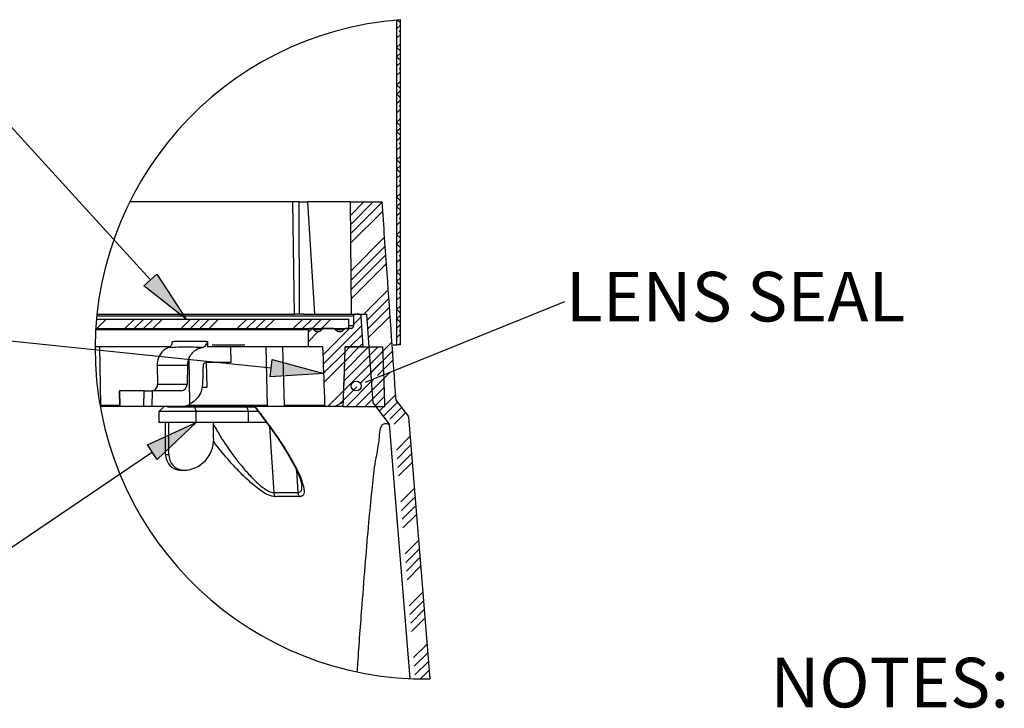
# Model space of a CAD drawing. Extents: x 9 to 162, y 6 to 104.
# Drawn here: x 103 to 122, y 36 to 49 of the extents above; entities that cross this region are included whole.
import ezdxf

# ---------------------------------------------------------------- set-up
doc = ezdxf.new("R2010")
doc.units = 0
doc.header["$LTSCALE"] = 10
doc.header["$MEASUREMENT"] = 0
doc.linetypes.add('SLD-SOLID', pattern=[0])
doc.layers.get('0').update_dxf_attribs({"linetype": 'CONTINUOUS'})
doc.layers.add('SLD-0', color=7, linetype='SLD-SOLID')
doc.styles.add('SLDTEXTSTYLE0', font='GOTHICB.TTF', dxfattribs={"width": 0.913})
doc.styles.add('SLDTEXTSTYLE1', font='GOTHIC.TTF', dxfattribs={"width": 0.913})

# ---------------------------------------------------------------- blocks, each defined once
blk = doc.blocks.new('SW_HATCH_2')
at = {"layer": 'SLD-0', "color": 7, "linetype": 'SLD-SOLID'}
for p, q in [((0, 0), (-0.66, -0.66)), ((0, 0.39), (-0.58, 0.97)), ((0, -1.77), (-0.66, -2.43)), ((0, -1.38), (-0.25, -1.13)), ((0, -3.54), (-0.66, -4.2)), ((0, -4.92), (-0.66, -4.26)), ((0, -5.3), (-0.66, -5.96)), ((0, -6.68), (-0.66, -6.02)), ((0, -7.07), (-0.66, -7.73)), ((0, -8.84), (-0.66, -9.5)), ((0, -8.45), (-0.25, -8.2)), ((0, -10.61), (-0.66, -11.27)), ((0, -11.99), (-0.66, -11.33)), ((0, -12.37), (-0.66, -13.03)), ((0, -13.75), (-0.66, -13.09)), ((0, -14.14), (-0.66, -14.8)), ((0, -15.91), (-0.66, -16.57)), ((0, -15.52), (-0.25, -15.27)), ((0, -17.68), (-0.66, -18.34)), ((0, -19.06), (-0.66, -18.4)), ((0, -19.45), (-0.66, -20.11)), ((0, -20.83), (-0.66, -20.17)), ((0, -21.21), (-0.66, -21.87)), ((0, -22.98), (-0.66, -23.64)), ((0, -22.59), (-0.25, -22.35)), ((0, -24.75), (-0.66, -25.41)), ((0, -26.13), (-0.66, -25.47)), ((0, -26.52), (-0.66, -27.18)), ((0, -27.9), (-0.66, -27.24)), ((0, -28.28), (-0.66, -28.94)), ((0, -29.66), (-0.25, -29.42)), ((0, -30.05), (-0.66, -30.71)), ((-6.88, -33.4), (-9.45, -35.97)), ((-5.11, -33.4), (-9.44, -37.72)), ((0, -31.82), (-0.66, -32.48)), ((0, -33.2), (-0.66, -32.54)), ((-3.44, -33.49), (-9.42, -39.47)), ((-3.32, -35.14), (-9.41, -41.23)), ((0, -33.59), (-0.66, -34.25)), ((0, -34.97), (-0.66, -34.31)), ((0, -35.36), (-0.66, -36.02)), ((0, -37.12), (-0.66, -37.78)), ((0, -36.74), (-0.25, -36.49)), ((0, -38.89), (-0.66, -39.55)), ((-2.98, -40.1), (-9.36, -46.48)), ((0, -40.27), (-0.66, -39.61)), ((0, -40.66), (-0.66, -41.32)), ((-2.86, -41.75), (-9.35, -48.24)), ((0, -42.04), (-0.66, -41.38)), ((0, -42.43), (-0.66, -43.09)), ((-2.75, -43.41), (-9.33, -49.99)), ((0, -44.19), (-0.66, -44.85)), ((0, -43.81), (-0.25, -43.56)), ((-2.63, -45.06), (-9.32, -51.74)), ((0, -45.96), (-0.66, -46.62)), ((0, -47.34), (-0.66, -46.68)), ((0, -47.73), (-0.66, -48.39)), ((-2.28, -50.01), (-6.91, -54.64)), ((0, -49.11), (-0.66, -48.45)), ((0, -49.5), (-0.66, -50.16)), ((-2.17, -51.67), (-6.24, -55.74)), ((0, -51.27), (-0.66, -51.93)), ((0, -50.88), (-0.25, -50.63)), ((-2.05, -53.32), (-6.13, -57.39)), ((0, -53.03), (-0.66, -53.69)), ((0, -54.41), (-0.66, -53.75)), ((-57.32, -55.55), (-57.42, -55.65)), ((-55.55, -55.55), (-57.35, -57.35)), ((-50.25, -55.55), (-52.05, -57.35)), ((-48.48, -55.55), (-50.28, -57.35)), ((-46.71, -55.55), (-48.51, -57.35)), ((-44.94, -55.55), (-46.74, -57.35)), ((-39.64, -55.55), (-41.44, -57.35)), ((-37.87, -55.55), (-39.67, -57.35)), ((-36.1, -55.55), (-37.9, -57.35)), ((-34.34, -55.55), (-36.14, -57.35)), ((-29.03, -55.55), (-30.83, -57.35)), ((-27.27, -55.55), (-29.07, -57.35)), ((-25.5, -55.55), (-27.3, -57.35)), ((-23.73, -55.55), (-25.53, -57.35)), ((-18.43, -55.55), (-20.23, -57.35)), ((-16.66, -55.55), (-18.46, -57.35)), ((-14.89, -55.55), (-16.69, -57.35)), ((-13.12, -55.55), (-14.92, -57.35)), ((-7.4, -55.13), (-8.85, -56.58)), ((-1.94, -54.97), (-6.01, -59.05)), ((0, -54.8), (-0.66, -55.46)), ((0, -56.18), (-0.66, -55.52)), ((-16.7, -57.36), (-17.4, -58.06)), ((-9.62, -57.35), (-14.58, -62.31)), ((-7.28, -56.78), (-14.52, -64.02)), ((0, -56.57), (-0.66, -57.23)), ((-15.5, -57.92), (-17.4, -59.83)), ((-7.17, -58.43), (-9.53, -60.79)), ((0, -58.34), (-0.66, -59)), ((0, -57.95), (-0.25, -57.7)), ((-4.22, -60.79), (-10.63, -67.2)), ((-5.99, -60.79), (-10.57, -65.37)), ((-7.76, -60.79), (-10.5, -63.54)), ((-9.53, -60.79), (-10.44, -61.7)), ((-7.05, -60.08), (-7.76, -60.79)), ((-1.59, -59.93), (-5.67, -64)), ((0, -60.1), (-0.29, -60.4)), ((-10.44, -61.7), (-14.44, -65.71)), ((-3.27, -61.61), (-10.69, -69.03)), ((-1.48, -61.58), (-5.55, -65.66)), ((-1.36, -63.23), (-4.35, -66.23)), ((-10.5, -63.53), (-14.4, -67.44)), ((-3.21, -63.32), (-7.48, -67.58)), ((-3.15, -65.02), (-4.35, -66.23)), ((-3.09, -66.73), (-8.4, -72.04)), ((-1.99, -65.63), (-5.32, -68.96)), ((-8.23, -68.34), (-10.76, -70.86)), ((-5.11, -66.98), (-10.17, -72.04)), ((-3.03, -68.44), (-6.63, -72.04)), ((-5.11, -66.98), (-5.44, -67.31)), ((-10.69, -69.03), (-13.7, -72.04)), ((-2.97, -70.15), (-4.87, -72.04)), ((-0.9, -69.84), (-3.99, -72.93)), ((-10.76, -70.86), (-11.41, -71.51)), ((-0.55, -71.26), (-3.22, -73.93)), ((-2.91, -71.86), (-3.1, -72.04)), ((0.23, -72.25), (-1.96, -74.43)), ((1, -73.25), (-1.14, -75.38)), ((1.75, -77.8), (-0.73, -80.28)), ((1.88, -79.43), (-0.6, -81.92)), ((2.02, -81.07), (-0.46, -83.55)), ((2.15, -82.7), (-0.33, -85.18)), ((2.55, -87.6), (0.07, -90.08)), ((2.69, -89.23), (0.21, -91.72)), ((2.82, -90.87), (0.34, -93.35)), ((2.96, -92.5), (0.48, -94.98)), ((3.36, -97.4), (0.88, -99.88)), ((3.5, -99.04), (1.01, -101.52)), ((3.63, -100.67), (1.15, -103.15)), ((3.76, -102.3), (1.28, -104.78)), ((4.17, -107.2), (1.69, -109.68)), ((4.3, -108.84), (1.82, -111.32)), ((4.44, -110.47), (1.95, -112.95)), ((4.57, -112.1), (2.09, -114.58)), ((4.97, -117), (2.49, -119.49)), ((5.11, -118.64), (2.63, -121.12)), ((5.24, -120.27), (2.76, -122.75)), ((5.38, -121.9), (3.78, -123.5))]:
    blk.add_line(p, q, dxfattribs=at)
blk = doc.blocks.new('SW_NOTE_31')
at = {"layer": 'SLD-0', "insert": (0.2, 5.58), "char_height": 9.375, "attachment_point": 1, "style": 'SLDTEXTSTYLE1'}
blk.add_mtext('LENS SEAL', dxfattribs=at)

msp = doc.modelspace()

# ---------------------------------------------------------------- hatches: boundary and pattern name
at = {"linetype": 'CONTINUOUS'}
for points in [[(105.8, 44.054), (106.046, 44.278), (106.596, 43.427)], [(108.187, 42.334), (108.221, 42.666), (109.198, 42.397)], [(106.052, 40.774), (105.866, 41.05), (106.787, 41.472)]]:
    msp.add_hatch(color=7, dxfattribs=at).paths.add_polyline_path(points, flags=0)

# ---------------------------------------------------------------- linework, layer by layer
at = {"layer": 'SLD-0', "color": 7, "linetype": 'SLD-SOLID'}
for p, q in [((110.578, 42.942), (110.578, 49.077)), ((110.644, 42.942), (110.644, 49.083)), ((105.923, 44.166), (102.462, 47.967)), ((108.614, 45.642), (105.53, 45.642)), ((108.642, 43.518), (108.614, 45.642)), ((108.731, 45.642), (108.614, 45.642)), ((108.739, 43.518), (108.731, 45.642)), ((108.731, 45.642), (108.891, 45.642)), ((108.891, 45.642), (109.025, 43.518)), ((109.697, 45.642), (108.891, 45.642)), ((109.697, 45.642), (109.715, 43.518)), ((109.697, 45.642), (110.3, 45.642)), ((110.157, 42.305), (113.752, 43.762)), ((104.903, 43.427), (109.669, 43.427)), ((109.759, 43.482), (104.909, 43.482)), ((104.912, 43.518), (108.642, 43.518)), ((108.739, 43.518), (108.642, 43.518)), ((108.815, 43.518), (108.739, 43.518)), ((108.815, 43.518), (109.715, 43.518)), ((109.669, 43.247), (109.669, 43.427)), ((109.715, 43.518), (110.012, 43.518)), ((109.759, 43.482), (109.759, 43.306)), ((109.868, 43.518), (109.795, 43.518)), ((109.944, 42.902), (109.903, 43.485)), ((110.129, 41.838), (110.012, 43.518)), ((108.204, 42.5), (101.792, 43.162)), ((108.904, 43.223), (104.888, 43.223)), ((104.89, 43.247), (109.669, 43.247)), ((108.904, 43.223), (108.904, 42.902)), ((108.969, 43.247), (108.928, 43.247)), ((109.154, 43.226), (109.023, 43.226)), ((109.383, 43.247), (109.193, 43.247)), ((109.568, 43.226), (109.436, 43.226)), ((109.7, 43.247), (109.607, 43.247)), ((109.669, 43.306), (109.759, 43.306)), ((107.003, 43.007), (107, 42.902)), ((106.277, 42.902), (104.878, 42.902)), ((104.985, 41.8), (104.964, 42.902)), ((108.904, 42.902), (107, 42.902)), ((107.087, 42.942), (107.706, 42.942)), ((107.435, 42.902), (107.439, 42.607)), ((108.105, 42.902), (108.125, 41.777)), ((108.457, 41.8), (108.425, 42.902)), ((109.181, 42.902), (108.904, 42.902)), ((109.603, 42.902), (110.314, 42.902)), ((109.944, 42.902), (109.604, 42.902)), ((110.508, 42.942), (110.578, 42.942)), ((110.644, 42.942), (110.578, 42.942)), ((106.67, 41.822), (106.657, 42.702)), ((106.978, 42.607), (106.987, 42.135)), ((106.048, 42.548), (106.055, 42.191)), ((106.621, 42.548), (106.048, 42.548)), ((106.621, 42.548), (106.614, 42.191)), ((109.983, 42.235), (110.157, 42.305)), ((105.33, 42.073), (105.336, 41.777)), ((105.33, 42.073), (105.339, 42.073)), ((105.802, 42.073), (105.339, 42.073)), ((105.339, 42.073), (105.345, 41.777)), ((105.797, 41.777), (105.802, 42.073)), ((105.802, 42.073), (105.957, 42.073)), ((105.957, 42.073), (105.951, 41.777)), ((106.503, 42.073), (105.957, 42.073)), ((106.614, 42.191), (106.055, 42.191)), ((106.987, 42.135), (106.895, 42.135)), ((109.568, 41.867), (109.412, 41.777)), ((110.562, 41.892), (110.798, 41.587)), ((105.002, 41.777), (104.974, 41.777)), ((104.985, 41.8), (105.336, 41.8)), ((105.336, 41.777), (105.002, 41.777)), ((105.345, 41.777), (105.336, 41.777)), ((105.797, 41.777), (105.345, 41.777)), ((105.951, 41.777), (105.797, 41.777)), ((106.497, 41.777), (105.951, 41.777)), ((106.173, 41.772), (106.082, 41.682)), ((106.082, 41.682), (106.082, 41.472)), ((106.787, 41.682), (106.082, 41.682)), ((106.247, 41.772), (106.756, 41.772)), ((108.125, 41.777), (106.497, 41.777)), ((106.622, 41.8), (108.125, 41.8)), ((106.756, 41.772), (107.253, 41.772)), ((106.756, 41.772), (106.787, 41.682)), ((107.774, 41.682), (106.787, 41.682)), ((106.787, 41.472), (106.787, 41.682)), ((107.253, 41.772), (107.868, 41.772)), ((107.774, 41.682), (107.743, 41.772)), ((107.967, 41.682), (107.774, 41.682)), ((107.774, 41.472), (107.774, 41.682)), ((107.913, 41.747), (108.13, 41.454)), ((108.479, 41.777), (108.125, 41.777)), ((108.457, 41.8), (109.219, 41.8)), ((109.243, 41.777), (108.479, 41.777)), ((109.412, 41.777), (109.243, 41.777)), ((109.564, 41.777), (109.428, 41.777)), ((109.564, 41.777), (110.353, 41.777)), ((110.129, 41.838), (110.433, 41.445)), ((111.208, 36.631), (110.801, 41.579)), ((106.787, 41.472), (106.082, 41.472)), ((106.21, 40.872), (106.21, 41.472)), ((106.272, 40.872), (106.272, 41.472)), ((107.774, 41.472), (106.787, 41.472)), ((107.117, 41.172), (107.117, 41.472)), ((108.119, 41.472), (107.774, 41.472)), ((108.131, 41.454), (108.13, 41.455)), ((108.133, 41.452), (108.131, 41.454)), ((108.141, 41.452), (108.133, 41.452)), ((108.172, 41.395), (108.251, 40.154)), ((110.831, 36.637), (110.436, 41.442)), ((105.959, 40.912), (101.749, 38.063)), ((106.21, 40.872), (106.272, 40.872)), ((106.492, 40.572), (106.554, 40.572)), ((108.681, 40.573), (108.708, 40.154)), ((108.251, 40.154), (108.708, 40.154))]:
    msp.add_line(p, q, dxfattribs=at)
at = {"layer": 'SLD-0'}
for p, q in [((105.8, 44.054), (106.046, 44.278)), ((106.046, 44.278), (106.596, 43.427)), ((106.596, 43.427), (105.8, 44.054)), ((108.187, 42.334), (108.221, 42.666)), ((108.221, 42.666), (109.198, 42.397)), ((109.198, 42.397), (108.187, 42.334)), ((105.866, 41.05), (106.787, 41.472)), ((106.787, 41.472), (106.052, 40.774)), ((106.052, 40.774), (105.866, 41.05))]:
    msp.add_line(p, q, dxfattribs=at)
at = {"layer": 'SLD-0', "color": 7, "linetype": 'SLD-SOLID'}
msp.add_circle((109.81, 42.164), 0.0937, dxfattribs=at)
for centre, radius, start, end in [((111.113, 42.865), 6.235, 94.3111, 270.8704), ((106.422, 42.556), 0.374, 157.0703, 181.2661), ((107.004, 42.541), 0.383, 155.0645, 178.8763), ((105.944, 42.184), 0.111, 272.1202, 3.6579), ((106.497, 42.189), 0.117, 272.5021, 0.7962), ((106.496, 42.141), 0.364, 270.164, 298.5862), ((107.864, 41.712), 0.06, 35.8569, 67.3798), ((106.535, 41.154), 0.583, 271.8406, 1.729), ((106.501, 40.863), 0.291, 178.2711, 268.1587), ((106.563, 40.863), 0.291, 178.2718, 268.158), ((108.411, 40.165), 0.161, 184.013, 215.2023), ((108.866, 40.162), 0.158, 182.7704, 214.3106)]:
    msp.add_arc(centre, radius, start, end, dxfattribs=at)
for points, knots in [([(110.562, 41.892), (110.506, 42.69), (110.419, 43.94), (110.331, 45.19), (110.3, 45.642)], [0, 0, 0, 0, 0.638747, 1, 1, 1, 1]), ([(109.759, 43.482), (109.76, 43.486), (109.761, 43.494), (109.766, 43.503), (109.773, 43.511), (109.782, 43.516), (109.79, 43.518), (109.795, 43.518), (109.795, 43.518)], [0, 0, 0, 0, 0.210945, 0.425607, 0.560024, 0.774601, 0.989266, 1, 1, 1, 1]), ([(109.868, 43.518), (109.871, 43.517), (109.879, 43.517), (109.888, 43.512), (109.895, 43.505), (109.901, 43.496), (109.903, 43.489), (109.903, 43.485)], [0, 0, 0, 0, 0.186553, 0.411116, 0.55165, 0.776288, 1, 1, 1, 1]), ([(108.904, 43.223), (108.904, 43.224), (108.904, 43.228), (108.907, 43.234), (108.911, 43.24), (108.916, 43.244), (108.922, 43.246), (108.926, 43.246), (108.928, 43.247)], [0, 0, 0, 0, 0.0924146, 0.3070107, 0.5214955, 0.6558239, 0.8703178, 1, 1, 1, 1]), ([(108.969, 43.247), (108.97, 43.247), (108.976, 43.246), (108.985, 43.244), (108.997, 43.238), (109.004, 43.231), (109.008, 43.227), (109.008, 43.226)], [0, 0, 0, 0, 0.042323, 0.389688, 0.607169, 0.954483, 1, 1, 1, 1]), ([(109.154, 43.226), (109.151, 43.222), (109.144, 43.212), (109.126, 43.199), (109.102, 43.188), (109.072, 43.186), (109.043, 43.195), (109.021, 43.209), (109.012, 43.222), (109.008, 43.226)], [0, 0, 0, 0, 0.098549, 0.207292, 0.381012, 0.554749, 0.728469, 0.902204, 1, 1, 1, 1]), ([(109.154, 43.226), (109.155, 43.227), (109.158, 43.232), (109.166, 43.238), (109.178, 43.245), (109.187, 43.246), (109.193, 43.247), (109.193, 43.247)], [0, 0, 0, 0, 0.053272, 0.400688, 0.618085, 0.965462, 1, 1, 1, 1]), ([(109.383, 43.247), (109.383, 43.247), (109.389, 43.246), (109.398, 43.244), (109.411, 43.238), (109.418, 43.232), (109.421, 43.227), (109.422, 43.226)], [0, 0, 0, 0, 0.038393, 0.385832, 0.603246, 0.950626, 1, 1, 1, 1]), ([(109.568, 43.226), (109.564, 43.221), (109.557, 43.212), (109.54, 43.198), (109.515, 43.188), (109.485, 43.186), (109.456, 43.195), (109.434, 43.209), (109.425, 43.222), (109.422, 43.226)], [0, 0, 0, 0, 0.100705, 0.209442, 0.383152, 0.556884, 0.730596, 0.904303, 1, 1, 1, 1]), ([(109.568, 43.226), (109.568, 43.227), (109.572, 43.232), (109.579, 43.238), (109.591, 43.244), (109.6, 43.246), (109.606, 43.247), (109.607, 43.247)], [0, 0, 0, 0, 0.048435, 0.395768, 0.613266, 0.960601, 1, 1, 1, 1]), ([(109.759, 43.306), (109.759, 43.301), (109.758, 43.29), (109.752, 43.275), (109.741, 43.262), (109.727, 43.251), (109.711, 43.247), (109.703, 43.247), (109.7, 43.247)], [0, 0, 0, 0, 0.149555, 0.364123, 0.498401, 0.71291, 0.927484, 1, 1, 1, 1]), ([(106.331, 43.007), (106.331, 42.995), (106.33, 42.972), (106.321, 42.94), (106.304, 42.912), (106.285, 42.897), (106.273, 42.893), (106.272, 42.893)], [0, 0, 0, 0, 0.2607037, 0.4967558, 0.7259481, 0.9613284, 1, 1, 1, 1]), ([(106.331, 43.007), (106.346, 43.007), (106.462, 43.009), (106.673, 43.011), (106.883, 43.009), (106.99, 43.007), (107.003, 43.007)], [0, 0, 0, 0, 0.063823, 0.518123, 0.94432, 1, 1, 1, 1]), ([(106.899, 42.893), (106.914, 42.897), (106.944, 42.907), (106.979, 42.939), (106.999, 42.974), (107.002, 42.998), (107.003, 43.007)], [0, 0, 0, 0, 0.284638, 0.567332, 0.844329, 1, 1, 1, 1]), ([(106.272, 42.893), (106.245, 42.881), (106.189, 42.855), (106.121, 42.787), (106.092, 42.73), (106.078, 42.702)], [0, 0, 0, 0, 0.308711, 0.667729, 1, 1, 1, 1]), ([(106.899, 42.893), (106.892, 42.893), (106.79, 42.894), (106.588, 42.895), (106.386, 42.894), (106.279, 42.893), (106.272, 42.893)], [0, 0, 0, 0, 0.030344, 0.487261, 0.966511, 1, 1, 1, 1]), ([(106.657, 42.702), (106.676, 42.735), (106.715, 42.801), (106.804, 42.865), (106.87, 42.884), (106.899, 42.893)], [0, 0, 0, 0, 0.358459, 0.718641, 1, 1, 1, 1]), ([(109.219, 41.8), (109.218, 41.848), (109.205, 42.216), (109.192, 42.583), (109.181, 42.902)], [0, 0, 0, 0, 0.131134, 1, 1, 1, 1]), ([(109.564, 41.777), (109.568, 41.878), (109.581, 42.253), (109.594, 42.628), (109.603, 42.902)], [0, 0, 0, 0, 0.268368, 1, 1, 1, 1]), ([(109.568, 41.867), (109.571, 41.953), (109.583, 42.298), (109.595, 42.643), (109.604, 42.902)], [0, 0, 0, 0, 0.248181, 1, 1, 1, 1]), ([(110.353, 41.777), (110.344, 42.054), (110.331, 42.429), (110.318, 42.804), (110.314, 42.902)], [0, 0, 0, 0, 0.737446, 1, 1, 1, 1]), ([(106.985, 42.607), (106.975, 42.606), (106.956, 42.604), (106.933, 42.589), (106.919, 42.57), (106.917, 42.555), (106.916, 42.548)], [0, 0, 0, 0, 0.298077, 0.562529, 0.794188, 1, 1, 1, 1]), ([(107.439, 42.607), (107.436, 42.607), (107.422, 42.607), (107.373, 42.607), (107.272, 42.607), (107.135, 42.607), (107.033, 42.607), (106.985, 42.607)], [0, 0, 0, 0, 0.016202, 0.095837, 0.322442, 0.683837, 1, 1, 1, 1]), ([(106.916, 42.548), (106.916, 42.541), (106.915, 42.507), (106.912, 42.388), (106.909, 42.276), (106.906, 42.191)], [0, 0, 0, 0, 0.057556, 0.287838, 1, 1, 1, 1]), ([(106.906, 42.191), (106.9, 42.145), (106.888, 42.054), (106.813, 41.934), (106.734, 41.859), (106.681, 41.829), (106.67, 41.822)], [0, 0, 0, 0, 0.299009, 0.597748, 0.910819, 1, 1, 1, 1]), ([(105.002, 41.777), (105, 41.778), (104.996, 41.778), (104.991, 41.783), (104.987, 41.789), (104.985, 41.795), (104.985, 41.799), (104.985, 41.8)], [0, 0, 0, 0, 0.1872568, 0.398616, 0.6322955, 0.8798097, 1, 1, 1, 1]), ([(107.868, 41.772), (107.876, 41.77), (107.895, 41.766), (107.911, 41.755), (107.92, 41.749), (107.92, 41.749)], [0, 0, 0, 0, 0.448574, 0.989142, 1, 1, 1, 1]), ([(107.92, 41.749), (107.916, 41.749), (107.91, 41.749), (107.913, 41.748), (107.913, 41.748)], [0, 0, 0, 0, 0.858667, 1, 1, 1, 1]), ([(107.92, 41.749), (107.973, 41.677), (108.047, 41.579), (108.12, 41.48), (108.141, 41.452)], [0, 0, 0, 0, 0.71933, 1, 1, 1, 1]), ([(108.479, 41.777), (108.476, 41.778), (108.471, 41.778), (108.464, 41.783), (108.46, 41.789), (108.457, 41.795), (108.457, 41.799), (108.457, 41.8)], [0, 0, 0, 0, 0.213887, 0.436859, 0.663742, 0.891422, 1, 1, 1, 1]), ([(109.243, 41.777), (109.242, 41.778), (109.239, 41.778), (109.234, 41.779), (109.228, 41.782), (109.223, 41.788), (109.22, 41.794), (109.219, 41.799), (109.219, 41.8)], [0, 0, 0, 0, 0.0686599, 0.2059739, 0.4253495, 0.6449625, 0.8642852, 1, 1, 1, 1]), ([(107.117, 41.429), (107.162, 41.351), (107.273, 41.158), (107.449, 40.904), (107.632, 40.665), (107.806, 40.464), (107.974, 40.298), (108.121, 40.192), (108.207, 40.154), (108.245, 40.154), (108.251, 40.154)], [0, 0, 0, 0, 0.155, 0.384883, 0.530867, 0.674567, 0.843261, 0.935832, 0.989502, 1, 1, 1, 1]), ([(108.129, 41.454), (108.171, 41.398), (108.269, 41.265), (108.384, 41.097), (108.452, 40.983), (108.471, 40.952)], [0, 0, 0, 0, 0.3434653, 0.8182418, 1, 1, 1, 1]), ([(108.141, 41.452), (108.223, 41.339), (108.381, 41.12), (108.591, 40.78), (108.748, 40.479), (108.822, 40.259), (108.833, 40.115), (108.772, 40.072), (108.742, 40.073), (108.735, 40.073)], [0, 0, 0, 0, 0.258614, 0.502037, 0.74444, 0.880744, 0.945402, 0.986986, 1, 1, 1, 1]), ([(109.83, 36.764), (109.834, 36.818), (109.861, 37.239), (109.916, 37.939), (109.984, 38.825), (110.044, 39.55), (110.105, 40.151), (110.158, 40.713), (110.248, 41.064), (110.266, 41.481), (110.399, 41.451), (110.436, 41.442)], [0, 0, 0, 0, 0.03359, 0.262623, 0.436337, 0.586527, 0.713238, 0.816512, 0.924007, 0.979074, 1, 1, 1, 1]), ([(108.28, 40.073), (108.238, 40.081), (108.137, 40.099), (107.961, 40.219), (107.765, 40.381), (107.562, 40.583), (107.348, 40.822), (107.196, 41.003), (107.112, 41.123), (107.11, 41.127)], [0, 0, 0, 0, 0.079492, 0.191137, 0.390306, 0.557064, 0.727042, 0.991292, 1, 1, 1, 1]), ([(108.471, 40.952), (108.499, 40.908), (108.562, 40.807), (108.644, 40.655), (108.714, 40.51), (108.756, 40.399), (108.778, 40.327), (108.782, 40.291), (108.783, 40.282)], [0, 0, 0, 0, 0.209534, 0.479698, 0.697297, 0.857029, 0.961743, 1, 1, 1, 1]), ([(108.708, 40.154), (108.714, 40.154), (108.74, 40.153), (108.791, 40.198), (108.785, 40.251), (108.781, 40.283)], [0, 0, 0, 0, 0.106456, 0.463111, 1, 1, 1, 1]), ([(108.735, 40.073), (108.693, 40.075), (108.541, 40.082), (108.389, 40.077), (108.28, 40.073)], [0, 0, 0, 0, 0.279286, 1, 1, 1, 1])]:
    msp.add_open_spline(points, degree=3, knots=knots, dxfattribs=at)

# ---------------------------------------------------------------- block references
at = {"color": 7, "linetype": 'CONTINUOUS', "xscale": 0.1, "yscale": 0.1, "zscale": 0.1}
for name, p in [('SW_HATCH_2', (110.644, 48.982)), ('SW_NOTE_31', (113.752, 43.762))]:
    msp.add_blockref(name, p, dxfattribs=at)

# ---------------------------------------------------------------- texts
at = {"color": 7, "linetype": 'CONTINUOUS', "insert": (117.635, 37.03), "char_height": 0.9375, "attachment_point": 1, "style": 'SLDTEXTSTYLE0'}
msp.add_mtext('NOTES:', dxfattribs=at)

doc.saveas('drawing.dxf')
